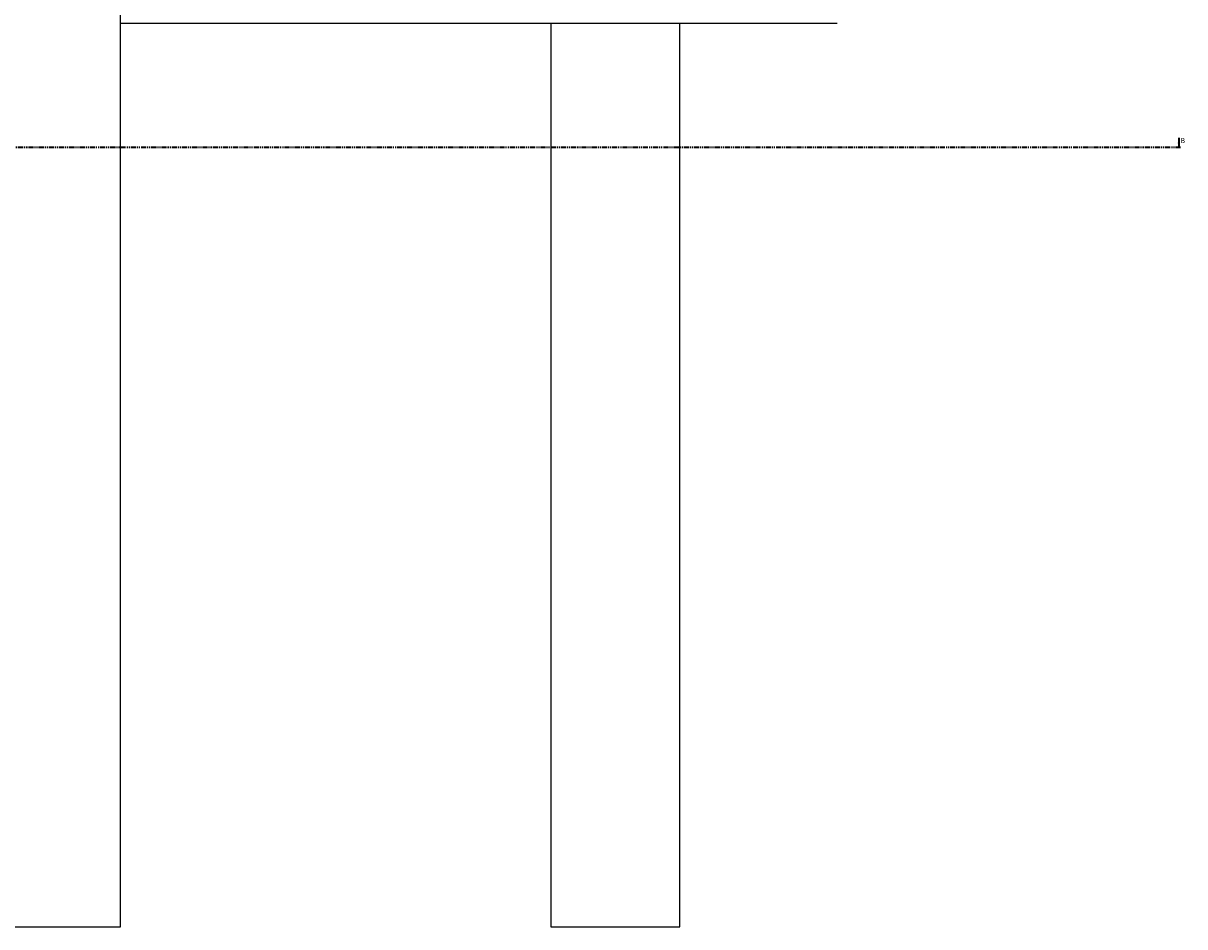
# Model space of a CAD drawing. Units: millimetres. Extents: x -4617 to 13151, y 160 to 27419.
# Drawn here: x 4228 to 5669, y 23419 to 24539 of the extents above; entities that cross this region are included whole.
import ezdxf

# ---------------------------------------------------------------- set-up
doc = ezdxf.new("R2010")
doc.units = ezdxf.units.MM
doc.linetypes.add('PHANTOM', pattern=[12.7, 6.35, -1.27, 1.27, -1.27, 1.27, -1.27])
doc.styles.add('SLDTEXTSTYLE5', font='TXT', dxfattribs={"width": 0.75})

msp = doc.modelspace()

# ---------------------------------------------------------------- linework, layer by layer
at = {"color": 7, "linetype": 'Continuous', "lineweight": 25}
for p, q in [((4349.05, 23419.1), (4349.05, 26919.1)), ((4349.05, 24539.1), (4519.12, 24539.1)), ((4519.12, 24539.1), (5236.13, 24539.1)), ((4882.65, 24539.1), (4882.65, 23419.1)), ((5042.65, 23419.1), (5042.65, 24539.1)), ((4189.05, 23419.1), (4269.05, 23419.1)), ((4269.05, 23419.1), (4349.05, 23419.1)), ((4882.65, 23419.1), (4962.65, 23419.1)), ((4962.65, 23419.1), (5042.65, 23419.1))]:
    msp.add_line(p, q, dxfattribs=at)
at = {"color": 7, "linetype": 'PHANTOM', "lineweight": 35}
msp.add_line((5663.56, 24384.88), (1732.79, 24384.88), dxfattribs=at)
at = {"color": 7, "linetype": 'Continuous', "lineweight": 35}
msp.add_line((5661.56, 24396.88), (5661.56, 24384.88), dxfattribs=at)
at = {"color": 7, "linetype": 'Continuous', "lineweight": 25, "flags": 128}
msp.add_lwpolyline([(5236.13, 24539.1), (5237.71, 24539.14)], dxfattribs=at)
at = {"color": 7, "linetype": 'Continuous', "lineweight": 35}
msp.add_solid([(5661.56, 24384.88), (5663.06, 24390.88), (5660.06, 24390.88)], dxfattribs=at)

# ---------------------------------------------------------------- texts
at = {"color": 7, "linetype": 'Continuous', "insert": (5663.48, 24396.88), "char_height": 6.35, "attachment_point": 1, "style": 'SLDTEXTSTYLE5'}
msp.add_mtext('B', dxfattribs=at)

doc.saveas('drawing.dxf')
